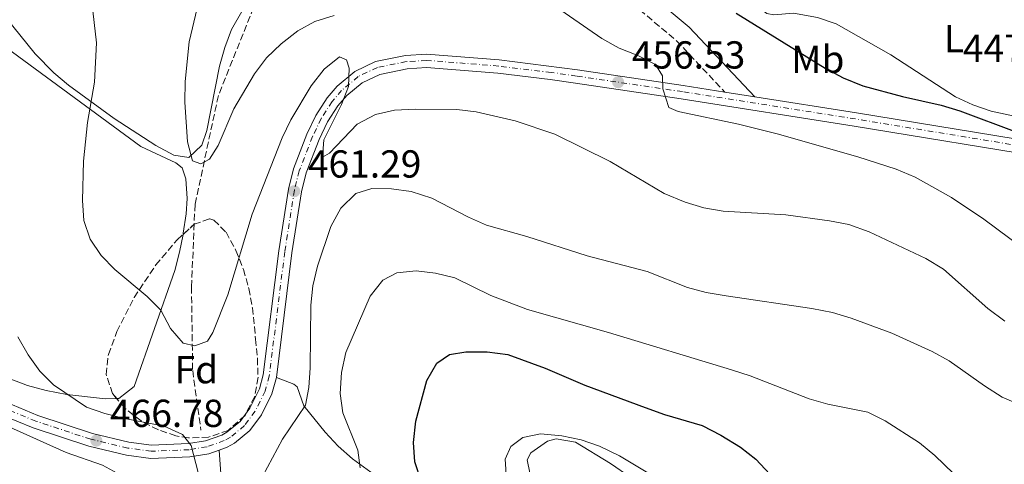
# Model space of a CAD drawing. Units: metres. Extents: x 573362 to 576800, y 4726508 to 4728858.
# Drawn here: x 576036 to 576289, y 4728060 to 4728175 of the extents above; entities that cross this region are included whole.
import ezdxf
from ezdxf.enums import TextEntityAlignment as Align

# ---------------------------------------------------------------- set-up
doc = ezdxf.new("R2010")
doc.units = ezdxf.units.M
doc.header["$MEASUREMENT"] = 0
doc.linetypes.add('DGN Style 3', pattern=[2.435890702152634, 1.739921930109024, -0.6959687720436097])
doc.linetypes.add('DGN Style 4', pattern=[2.7856150101045474, 1.391937544087219, -0.6959687720436097, 0.001739921930109024, -0.6959687720436097])
for name, color, linetype, lineweight in [('Barranco lineal', 142, 'DGN Style 3', 13), ('Camino', 7, 'DGN Style 3', 0), ('Carretera', 9, 'Continuous', 0), ('Cota de punto acotado terreno', 7, 'Continuous', 0), ('Curva de nivel directora', 30, 'Continuous', 30), ('Curva de nivel intermedia', 30, 'Continuous', 0), ('Eje de carretera', 7, 'DGN Style 4', 0), ('Etiqueta de uso rústico', 92, 'Continuous', 0), ('Etiqueta de zona arbolada', 92, 'Continuous', 0), ('Línea blanca (vial)', 7, 'Continuous', 13), ('Línea de cambio de uso (parcela vista)', 92, 'Continuous', 0), ('Margen derecho', 7, 'Continuous', 0), ('Punto acotado terreno (símbolo)', 7, 'Continuous', 0), ('Zona arbolada', 92, 'DGN Style 3', 0)]:
    doc.layers.add(name, color=color, linetype=linetype, lineweight=lineweight)
doc.styles.add('Style-Arial', font='arial.ttf')

# ---------------------------------------------------------------- blocks, each defined once
blk = doc.blocks.new('5PATER')
at = {"layer": 'Punto acotado terreno (símbolo)', "linetype": 'Continuous', "lineweight": 0}
h = blk.add_hatch(color=51, dxfattribs=at)
edge = h.paths.add_edge_path()
edge.add_ellipse((0, 0), major_axis=(-0.1095731443231308, -0.1110710700762829), ratio=0.9994222409660317, start_angle=0, end_angle=360)

msp = doc.modelspace()

# ---------------------------------------------------------------- linework, layer by layer
at = {"layer": 'Barranco lineal', "color": 142, "linetype": 'DGN Style 3', "lineweight": 13}
msp.add_polyline3d([(576155.9800000004, 4728202.630000001, 452.0599999999977), (576146.3300000001, 4728200.09, 452.1699999999983), (576117.3899999997, 4728188.5, 453.6000000000058), (576095.9800000004, 4728177.75, 455), (576086.9299999997, 4728155.130000001, 455), (576080.9299999997, 4728127.210000001, 456.9700000000012), (576080.0300000003, 4728106.01, 460), (576080.3300000001, 4728084.52, 461.4199999999983), (576082.4400000004, 4728069.25, 464.7200000000012)], dxfattribs=at)
at = {"layer": 'Camino', "color": 7, "linetype": 'DGN Style 3', "lineweight": 0}
msp.add_polyline3d([(576152.8299999975, 4728210.430000001, 450.1999999999972), (576158.5300000017, 4728205.850000001, 450.1999999999972), (576174.1999999981, 4728193.53, 450.8099999999979), (576191.4299999991, 4728180.290000001, 450.8099999999979), (576204.5899999999, 4728169.2, 452.0299999999989), (576217.0199999998, 4728155.99, 453.2400000000052)], dxfattribs=at)
at = {"layer": 'Carretera', "color": 9, "linetype": 'Continuous', "lineweight": 0}
for points in [[(576032.3999999987, 4728076.380000002, 468.2400000000052), (576040.5700000006, 4728073.010000001, 467.9600000000065), (576054.5799999984, 4728068.399999999, 466.8800000000047), (576063.9400000017, 4728066.17, 466.1999999999971), (576069.7699999987, 4728065.4, 465.9199999999983), (576079.2500000002, 4728065.769999999, 465.5299999999989), (576083.6099999989, 4728066.48, 465.2799999999989), (576087.7899999986, 4728067.970000001, 465.0200000000041), (576089.140000001, 4728068.720000002, 464.9199999999983), (576092.5100000016, 4728071.48, 464.9199999999983), (576095.0199999996, 4728074.899999999, 464.9600000000065), (576097.4699999993, 4728079.810000001, 464.6000000000058), (576098.4499999983, 4728083.42, 464.3099999999977), (576102.4200000024, 4728115.230000001, 462.4199999999983), (576104.9100000003, 4728131.119999999, 461.2700000000041), (576106.2100000011, 4728136.3, 461.0399999999936), (576109.6800000002, 4728145.220000001, 460.6699999999983), (576111.9600000001, 4728150.010000001, 460.2200000000012), (576114.8900000004, 4728154.540000001, 459.6999999999971), (576117.4800000008, 4728157.580000001, 459.4499999999971), (576122.0000000005, 4728161.329999999, 459.1900000000023), (576127.260000002, 4728163.84, 458.9400000000023), (576134.9699999989, 4728165.390000001, 458.6100000000006), (576140.4200000028, 4728165.750000001, 458.3800000000047), (576159.0799999975, 4728164.269999999, 457.8000000000029), (576179.1499999994, 4728161.689999999, 457.3899999999995), (576206.3400000005, 4728157.680000001, 455.1900000000023), (576217.0200000001, 4728155.989999999, 453.2400000000052), (576224.6900000013, 4728154.78, 453.2400000000052), (576250.7800000003, 4728150.660000001, 453.6100000000006), (576302.0100000007, 4728142.300000002, 450.3300000000018)], [(576301.5100000022, 4728138.899999999, 450.3300000000018), (576250.2399999994, 4728147.270000001, 453.6100000000006), (576205.8199999996, 4728154.279999999, 455.1900000000023), (576178.6599999999, 4728158.290000002, 457.3899999999995), (576172.1399999999, 4728159.220000002, 457.6499999999942), (576158.7399999978, 4728160.84, 457.8000000000029), (576140.3999999982, 4728162.300000002, 458.3800000000047), (576135.4200000026, 4728161.98, 458.6100000000006), (576128.3599999994, 4728160.560000001, 458.9400000000023), (576123.8700000012, 4728158.41, 459.1900000000023), (576119.9100000005, 4728155.12, 459.4499999999971), (576117.6499999985, 4728152.480000001, 459.6999999999971), (576114.9699999985, 4728148.340000001, 460.2200000000012), (576112.8400000005, 4728143.859999999, 460.6699999999983), (576109.4899999979, 4728135.260000001, 461.0399999999936), (576108.2800000008, 4728130.430000001, 461.2700000000041), (576105.8299999988, 4728114.76, 462.4199999999983), (576101.829999998, 4728082.760000001, 464.3099999999977), (576100.6999999991, 4728078.580000001, 464.6000000000058), (576097.9699999979, 4728073.109999999, 464.9600000000065), (576095.0199999996, 4728069.09, 464.9199999999983), (576091.079999999, 4728065.86, 464.9199999999983), (576089.1999999991, 4728064.820000002, 465.0200000000041), (576087.1600000006, 4728064.09, 465.1300000000047), (576084.4699999995, 4728063.140000001, 465.2799999999989), (576079.5900000001, 4728062.34, 465.5299999999989), (576069.61, 4728061.949999999, 465.9199999999983), (576063.3200000002, 4728062.790000002, 466.1999999999971), (576053.6399999995, 4728065.09, 466.8800000000047), (576039.3799999993, 4728069.790000002, 467.9600000000065), (576030.9699999981, 4728073.25, 468.2400000000052)]]:
    msp.add_polyline3d(points, dxfattribs=at)
at = {"layer": 'Curva de nivel directora', "color": 30, "linetype": 'Continuous', "lineweight": 30, "flags": 128}
for points, elevation in [([(576219.9199999988, 4728176.300000002), (576242.7499999988, 4728162.140000002), (576247.4000000003, 4728159.640000001), (576252.4499999996, 4728157.590000001), (576262.6500000008, 4728154.87), (576272.5899999985, 4728152.670000001), (576277.3799999985, 4728151.230000001), (576291.9699999997, 4728145.710000001)], 450), ([(576139.0199999987, 4728056.150000001), (576137.4099999992, 4728061.100000001), (576137.0800000007, 4728066.090000002), (576137.6100000005, 4728071.490000002), (576140.5000000005, 4728081.95), (576143.0099999984, 4728086.410000001), (576146.3200000009, 4728088.66), (576150.4899999995, 4728089.340000002), (576155.9700000002, 4728089.320000002), (576161.2699999998, 4728088.650000001), (576170.899999999, 4728085.100000001), (576181.0499999989, 4728080.79), (576196.4999999985, 4728075.039999999), (576201.4800000007, 4728073.250000001), (576211.2100000004, 4728070.4), (576215.9899999994, 4728067.970000001), (576221.0000000005, 4728064.870000001), (576224.9500000001, 4728061.800000002), (576228.5800000001, 4728057.880000002)], 475)]:
    msp.add_lwpolyline(points, dxfattribs=dict(at, elevation=elevation))
at = {"layer": 'Curva de nivel intermedia', "color": 30, "linetype": 'Continuous', "lineweight": 0, "flags": 128}
for points, elevation in [([(576023.300000001, 4728267.779999998), (576053.1600000008, 4728246.260000001), (576061.3000000013, 4728239.590000001), (576065.1900000006, 4728235.849999999), (576072.1200000019, 4728227.489999999), (576078.2599999997, 4728218.989999998), (576080.8900000005, 4728214.730000001), (576082.9000000021, 4728210.079999999), (576084.1900000018, 4728204.810000001), (576084.8800000002, 4728199.849999999), (576084.6000000008, 4728194.63), (576083.1400000014, 4728184.46), (576079.4600000001, 4728168.930000001), (576078.3700000015, 4728158.739999999), (576078.3500000013, 4728153.449999999), (576078.9600000015, 4728143.209999999), (576080.3000000004, 4728138.399999999), (576082.4599999995, 4728137.560000001)], 455), ([(576167.6700000013, 4728182.130000001), (576185.4000000008, 4728169.810000001), (576189.86, 4728167.3), (576194.6400000011, 4728165.449999999), (576199.2300000021, 4728163.069999999), (576201.0100000014, 4728160.219999999), (576201.1000000007, 4728156.890000001), (576202.6500000019, 4728152.069999999), (576205.000000001, 4728151.050000001), (576220.4999999999, 4728147.779999998), (576230.4400000019, 4728145.319999999), (576251.1200000019, 4728139.42), (576261.0100000004, 4728136.24), (576265.920000001, 4728134.189999999), (576275.2300000004, 4728128.980000001), (576283.5300000019, 4728123.350000001), (576300.5199999993, 4728110.720000001)], 455), ([(576054.4100000003, 4728179.119999997), (576055.6100000006, 4728168.659999999), (576055.1100000021, 4728158.539999999), (576053.3600000021, 4728148.240000002), (576052.2800000003, 4728138.289999997), (576052.030000002, 4728128.150000001), (576052.4000000008, 4728123.029999998), (576053.97, 4728118.289999999), (576056.7900000007, 4728114.060000001), (576060.3700000015, 4728110.449999998), (576068.6200000015, 4728103.52), (576072.1599999998, 4728099.999999999), (576074.6299999997, 4728095.350000001), (576077.9199999999, 4728091.519999999), (576080.8600000015, 4728090.890000001), (576084.1200000002, 4728092.029999998), (576085.4700000003, 4728094.33), (576089.3300000007, 4728103.949999998), (576095.6000000002, 4728124.7), (576103.3300000017, 4728144.279999998), (576105.5800000003, 4728148.869999999), (576110.7900000005, 4728157.66), (576114.0899999996, 4728161.869999999), (576118.0400000014, 4728165.029999999), (576119.8099999994, 4728164.260000001), (576120.5500000014, 4728162.119999999), (576120.3200000012, 4728157.480000001), (576118.550000001, 4728152.800000001), (576114.0400000004, 4728143.779999999), (576113.6900000017, 4728139.340000001), (576115.5100000012, 4728140.34), (576122.5600000009, 4728147.77), (576127.2999999995, 4728150.289999999), (576132.1900000002, 4728151.359999999), (576137.4400000006, 4728151.619999998), (576148.1800000005, 4728151.58), (576153.1400000004, 4728150.939999999), (576163.1500000019, 4728148.640000001), (576173.3600000021, 4728145.189999999), (576187.5399999998, 4728138.16), (576201.4200000004, 4728129.99), (576206.8000000004, 4728127.78), (576211.5900000005, 4728126.329999999), (576216.5700000004, 4728125.470000001), (576232.6300000001, 4728124.49), (576243.92, 4728122.999999999), (576248.8100000006, 4728121.990000002), (576254.0600000012, 4728120.149999999), (576268.6100000021, 4728113.279999998), (576273.1400000006, 4728110.58), (576284.5300000011, 4728100.430000001), (576288.8899999997, 4728097.240000002)], 460.0000000000001), ([(576082.4599999995, 4728137.560000001), (576084.6100000021, 4728138.810000001), (576086.8600000006, 4728142.289999999), (576090.9000000019, 4728151.730000001), (576096.1700000003, 4728160.710000001), (576099.2700000004, 4728164.789999999), (576103.0299999999, 4728168.409999999), (576107.3100000003, 4728171.769999999), (576111.7000000002, 4728174.16), (576116.6399999999, 4728175.699999998)], 455), ([(576098.230000001, 4728057.359999998), (576103.4200000011, 4728066.88), (576109.2900000006, 4728075.609999998), (576110.1600000003, 4728080.189999999), (576110.4999999999, 4728085.180000001), (576110.700000001, 4728101.279999999), (576111.2100000007, 4728106.249999999), (576112.400000002, 4728111.310000001), (576115.8100000006, 4728121.499999999), (576118.3800000012, 4728126.249999999), (576122.2300000001, 4728129.960000002), (576126.3800000009, 4728131.24), (576131.3800000009, 4728131.159999999), (576136.4200000013, 4728130.470000002), (576141.7099999997, 4728128.770000001), (576151.1800000002, 4728123.88), (576155.7700000012, 4728121.890000001), (576166.1100000012, 4728118.970000002), (576181.6800000014, 4728114.009999999), (576197.0300000005, 4728109.949999998), (576207.4000000017, 4728105.869999998)], 465.0000000000001), ([(576125.9299999994, 4728103.58), (576129.1600000014, 4728107.719999999), (576132.8000000003, 4728109.640000001), (576137.6900000009, 4728110.140000001), (576142.6600000019, 4728109.560000001), (576147.6399999997, 4728108.289999999), (576156.8700000009, 4728103.77), (576166.3100000002, 4728100.210000001), (576187.0900000005, 4728094.3), (576218.7200000007, 4728084.71), (576223.4700000006, 4728083.15), (576238.6200000005, 4728077.24), (576243.4400000017, 4728075.869999998), (576253.7300000002, 4728073.839999998), (576258.2000000007, 4728071.59), (576266.9900000016, 4728065.959999999), (576270.8899999998, 4728062.709999999), (576290.2400000021, 4728044.059999999)], 470), ([(576207.4000000017, 4728105.869999998), (576212.2300000018, 4728104.57), (576217.3000000013, 4728103.689999999), (576239.3100000012, 4728100.459999999), (576244.6700000011, 4728099.390000001), (576249.47, 4728098.01), (576259.9199999995, 4728094.100000001), (576270.2100000003, 4728089.42), (576274.6000000002, 4728087.039999999), (576283.6600000015, 4728080.59), (576288.2599999993, 4728077.689999999), (576292.8400000016, 4728075.689999999)], 465.0000000000001), ([(576123.3600000012, 4728059.560000001), (576122.7400000021, 4728064.06), (576118.8700000006, 4728073.689999999), (576118.2400000005, 4728078.65), (576118.5199999998, 4728084), (576119.6600000019, 4728089.17), (576125.9299999994, 4728103.58)], 470), ([(576035.4400000003, 4728093.210000001), (576038.0900000011, 4728088.529999998), (576041.0599999995, 4728084.38), (576044.6200000001, 4728080.859999999), (576053.0700000013, 4728075.15), (576057.7899999998, 4728073.460000001), (576062.780000001, 4728072.210000001), (576073.0400000005, 4728070.220000001), (576077.75, 4728068.099999999), (576079.9299999994, 4728065.249999999), (576082.3600000012, 4728056.070000002)], 465.0000000000001), ([(576184.8399999997, 4728065.079999999), (576180.1000000011, 4728066.699999999), (576175.1300000001, 4728067.759999999), (576169.6500000017, 4728068.310000001), (576165.15, 4728067.289999999), (576162.040000001, 4728064.980000001), (576160.5600000012, 4728061.769999999), (576160.9300000002, 4728056.55)], 480), ([(576294.9100000013, 4727997.609999999), (576281.7900000007, 4728006.309999999), (576273.5300000019, 4728012.960000001), (576269.3699999999, 4728015.739999999), (576264.3300000017, 4728017.850000001), (576253.5300000013, 4728019.640000001), (576243.7300000001, 4728021.789999999), (576238.3099999998, 4728023.279999998), (576233.3299999998, 4728025.259999999), (576228.8700000006, 4728028.33), (576225.300000001, 4728031.819999999), (576222.0600000002, 4728036.369999998), (576211.7600000004, 4728048.060000001), (576207.9699999995, 4728051.33), (576203.8400000011, 4728054.359999998), (576189.9900000019, 4728062.600000001), (576184.8399999997, 4728065.079999999)], 480)]:
    msp.add_lwpolyline(points, dxfattribs=dict(at, elevation=elevation))
at = {"layer": 'Eje de carretera', "color": 7, "linetype": 'DGN Style 4', "lineweight": 0}
msp.add_polyline3d([(576301.78, 4728140.740000002, 450.3300000000018), (576250.5399999984, 4728149.11, 453.6100000000006), (576206.1000000008, 4728156.130000001, 455.1900000000024), (576178.920000001, 4728160.130000002, 457.3899999999994), (576172.3799999986, 4728161.070000002, 457.5800000000017), (576158.9299999997, 4728162.7, 457.800000000003), (576140.4099999989, 4728164.170000001, 458.3800000000048), (576135.1700000018, 4728163.830000001, 458.6100000000006), (576127.7600000021, 4728162.340000001, 458.9400000000024), (576122.8500000016, 4728160, 459.1900000000023), (576118.589999999, 4728156.460000002, 459.7400000000054), (576116.1499999982, 4728153.600000001, 459.699999999997), (576113.3399999986, 4728149.250000001, 460.2200000000012), (576111.1200000013, 4728144.600000001, 460.6699999999984), (576107.7100000004, 4728135.82, 461.0399999999937), (576106.4499999997, 4728130.810000001, 461.279999999999), (576103.98, 4728115.02, 462.4199999999984), (576099.9999999991, 4728083.119999999, 464.3099999999978), (576098.9400000018, 4728079.240000002, 464.6000000000058), (576096.3700000013, 4728074.08, 464.9600000000065), (576093.66, 4728070.390000002, 464.9199999999984), (576090.03, 4728067.41, 464.9199999999984), (576088.4299999997, 4728066.529999999, 465.020000000004), (576084.0100000007, 4728064.949999999, 465.2799999999989), (576079.4100000008, 4728064.2, 465.5299999999988), (576069.699999999, 4728063.82, 465.9199999999984), (576063.6599999995, 4728064.62, 466.1999999999972), (576054.1499999987, 4728066.890000002, 466.8800000000049), (576040.0300000013, 4728071.540000001, 467.9600000000065), (576031.75, 4728074.949999999, 468.2400000000052)], dxfattribs=at)
at = {"layer": 'Línea blanca (vial)', "color": 7, "linetype": 'Continuous', "lineweight": 13, "extrusion": (0.03432652506968763, -0.005415266659225954, 0.9993959998737487), "elevation": -5370.16221495322, "flags": 128}
msp.add_lwpolyline([(4760188.157296753, 167518.9305678735), (4760188.157296753, 167526.7001174109)], dxfattribs=at)
at = {"layer": 'Línea blanca (vial)', "color": 7, "linetype": 'Continuous', "lineweight": 13}
for points in [[(576217.0199999998, 4728155.99, 454.8099999999977), (576206.3400000001, 4728157.680000001, 455.1900000000024), (576179.149999999, 4728161.689999999, 457.3899999999994), (576159.079999997, 4728164.27, 457.800000000003), (576140.4200000024, 4728165.750000001, 458.3800000000048), (576134.9699999985, 4728165.390000002, 458.6100000000006), (576127.2600000015, 4728163.84, 458.9400000000024), (576121.9999999999, 4728161.33, 459.1900000000023), (576117.4800000003, 4728157.580000003, 459.4499999999971), (576114.8899999998, 4728154.540000002, 459.699999999997), (576111.9599999995, 4728150.010000001, 460.2200000000012), (576109.6799999997, 4728145.220000001, 460.6699999999984), (576106.2100000005, 4728136.300000001, 461.0399999999937), (576104.9099999997, 4728131.119999999, 461.2700000000041), (576102.4200000019, 4728115.230000001, 462.4199999999984), (576098.449999998, 4728083.420000001, 464.3099999999978), (576097.4699999989, 4728079.810000001, 464.6000000000058), (576095.0199999991, 4728074.9, 464.9600000000065), (576092.5100000012, 4728071.480000001, 464.9199999999984), (576089.1400000005, 4728068.720000002, 464.9199999999984), (576087.7899999982, 4728067.970000001, 465.020000000004), (576083.6099999985, 4728066.480000001, 465.2799999999989), (576079.2499999999, 4728065.77, 465.5299999999988), (576069.7699999983, 4728065.4, 465.9199999999984), (576063.9400000012, 4728066.17, 466.1999999999972), (576054.579999998, 4728068.4, 466.8800000000049), (576040.5700000001, 4728073.010000002, 467.9600000000065), (576032.3999999982, 4728076.380000002, 468.2400000000052)], [(576101.8299999974, 4728082.760000002, 464.3099999999978), (576105.8299999983, 4728114.76, 462.4199999999984), (576108.2800000004, 4728130.430000001, 461.2700000000041), (576109.4899999973, 4728135.260000001, 461.0399999999937), (576112.8400000001, 4728143.86, 460.6699999999984), (576114.969999998, 4728148.340000002, 460.2200000000012), (576117.649999998, 4728152.480000001, 459.699999999997), (576119.91, 4728155.120000001, 459.4499999999971), (576123.8700000007, 4728158.410000001, 459.1900000000023), (576128.3599999989, 4728160.560000001, 458.9400000000024), (576135.4200000021, 4728161.980000001, 458.6100000000006), (576140.3999999977, 4728162.300000003, 458.3800000000048), (576158.7399999973, 4728160.840000001, 457.800000000003), (576172.1399999994, 4728159.220000003, 457.6499999999942), (576178.6599999995, 4728158.290000003, 457.3899999999994), (576205.8199999991, 4728154.28, 455.1900000000024), (576250.239999999, 4728147.270000001, 453.6100000000006), (576301.5100000018, 4728138.9, 450.3300000000018), (576328.62, 4728135.390000001, 448.5099999999948), (576333.5899999988, 4728135.440000001, 448.4700000000012)], [(576352.4299999992, 4728156.510000001, 447.7599999999947), (576351.1399999994, 4728153.100000001, 447.8999999999942), (576349.4299999997, 4728149.28, 447.8999999999942), (576347.2600000014, 4728145.430000002, 447.8999999999942), (576344.4899999975, 4728142.619999999, 447.8999999999942), (576342.1099999994, 4728141.2, 448.100000000006), (576337.6999999994, 4728139.670000001, 448.5200000000042), (576333.2600000004, 4728138.880000002, 448.4700000000012), (576328.8199999989, 4728138.830000001, 448.5099999999948), (576302.0100000004, 4728142.300000002, 450.3300000000018), (576250.7799999998, 4728150.660000003, 453.6100000000006), (576224.6900000008, 4728154.780000002, 454.5399999999937)], [(576087.1600000003, 4728064.090000001, 465.1300000000048), (576089.1999999986, 4728064.820000002, 465.020000000004), (576091.0799999984, 4728065.860000002, 464.9199999999984), (576095.0199999991, 4728069.090000001, 464.9199999999984), (576097.9699999972, 4728073.109999999, 464.9600000000065), (576100.6999999986, 4728078.580000001, 464.6000000000058), (576101.8299999974, 4728082.760000002, 464.3099999999978)], [(576030.9699999976, 4728073.250000001, 468.2400000000052), (576039.3799999988, 4728069.790000003, 467.9600000000065), (576053.6399999991, 4728065.09, 466.8800000000049), (576063.3199999997, 4728062.790000002, 466.1999999999972), (576069.6099999995, 4728061.949999999, 465.9199999999984), (576079.5899999996, 4728062.340000001, 465.5299999999988), (576084.4699999989, 4728063.140000001, 465.2799999999989), (576087.1600000003, 4728064.090000001, 465.1300000000048)]]:
    msp.add_polyline3d(points, dxfattribs=at)
at = {"layer": 'Línea de cambio de uso (parcela vista)', "color": 92, "linetype": 'Continuous', "lineweight": 0, "extrusion": (0.07777689634333393, -0.02951355440589325, 0.9965338451359939), "elevation": -94272.41482807585, "flags": 128}
msp.add_lwpolyline([(4624909.429801533, 1134889.723056994), (4624909.429801533, 1134894.5314247)], dxfattribs=at)
at = {"layer": 'Línea de cambio de uso (parcela vista)', "color": 92, "linetype": 'Continuous', "lineweight": 0, "extrusion": (0.7444809291924134, 0.05405981852027422, 0.6654514874056229), "elevation": 684793.712280581, "flags": 128}
msp.add_lwpolyline([(4673925.877047413, -609869.7720807765), (4673916.211665889, -609869.7720807765), (4673912.20543314, -609869.492219446)], dxfattribs=at)
at = {"layer": 'Línea de cambio de uso (parcela vista)', "color": 92, "linetype": 'Continuous', "lineweight": 0}
for points in [[(576030.4500000002, 4728177.42, 463.5), (576039.9199999999, 4728165.84, 462.5), (576044.6299999999, 4728160.939999999, 461.5800000000018), (576048.4500000002, 4728157.810000001, 460.8099999999977), (576060.1799999997, 4728149.24, 458.3800000000047), (576070.8899999997, 4728142.27, 456.1999999999971), (576075.5199999996, 4728139.859999999, 455.5200000000041), (576079.3200000003, 4728139.230000001, 454.9900000000052), (576082.7199999997, 4728142.369999999, 454.3800000000047), (576083.9299999997, 4728146.119999999, 454.3800000000047), (576087.2199999997, 4728162.640000001, 453.7700000000041), (576088.5499999998, 4728167.439999999, 453.3999999999942), (576090.3200000003, 4728172.060000001, 452.9600000000065), (576093.3200000003, 4728177.32, 452.5500000000029), (576096.6900000004, 4728181.189999999, 452.3300000000018), (576100.6600000003, 4728184.24, 452.1199999999953), (576104.1399999997, 4728186.130000001, 451.9499999999971), (576128.3300000001, 4728196.600000001, 450.7299999999959), (576142.5099999999, 4728202.15, 449.3500000000058), (576146.7599999999, 4728204.67, 449.2899999999936), (576152.8300000001, 4728210.430000001, 450.1999999999971)], [(576293.7800000003, 4728149.310000001, 447.0500000000029), (576285.3899999997, 4728151.119999999, 447.0500000000029), (576280.6500000004, 4728152.710000001, 447.0500000000029), (576276.2400000002, 4728154.82, 447.0500000000029), (576259.6500000004, 4728165.57, 447.0500000000029), (576245.5800000001, 4728173.550000001, 447.0500000000029), (576240.8200000003, 4728175.16, 447.2599999999948), (576234.6600000003, 4728176.26, 447.6600000000035), (576229.6100000005, 4728175.869999999, 447.6399999999995), (576227.8099999996, 4728176.199999999, 447.6600000000035), (576223.8600000005, 4728179.210000001, 448.2700000000041), (576212.7999999998, 4728185.41, 448.2700000000041), (576209.0300000003, 4728188.859999999, 448.2700000000041), (576204.9600000001, 4728191.57, 448.2700000000041), (576189.3799999999, 4728193.619999999, 448.2700000000041), (576184.3700000001, 4728197.939999999, 448.2700000000041), (576176.8600000005, 4728202.539999999, 448.2700000000041), (576176.8399999999, 4728205.350000001, 448.2700000000041), (576178.3899999997, 4728205.67, 448.2700000000041), (576181.4900000002, 4728206.939999999, 448.8800000000047), (576191.4699999997, 4728207.369999999, 448.4199999999983), (576206.0800000001, 4728207.460000001, 447.6600000000035), (576211.4371999997, 4728207.404800001, 447.5304000000033)], [(575921.0300000003, 4728150.52, 478.9799999999959), (575924.04, 4728162.680000001, 478.3699999999953), (575926.9699999997, 4728166.539999999, 477.8399999999965), (575932.3899999997, 4728169.289999999, 477.1499999999942), (575937.4299999997, 4728170.430000001, 476.8300000000018), (575942.4000000004, 4728169.5, 476.5599999999977), (575947.0199999996, 4728166.83, 476.320000000007), (575950.9600000001, 4728163.699999999, 476.1000000000058), (575953.3099999996, 4728161.060000001, 475.9400000000023), (575969.0599999996, 4728138.779999999, 474.7200000000012), (575982.2800000003, 4728121.460000001, 472.2899999999936), (575995.5, 4728103.199999999, 471.070000000007), (576001.4299999997, 4728095.220000001, 470.1399999999995), (576007.6600000003, 4728087.470000001, 469.1199999999953), (576011.8600000005, 4728082.800000001, 468.6399999999995), (576015.5800000001, 4728079.430000001, 468.3899999999995), (576019.7100000001, 4728076.57, 468.1999999999971), (576024.0999999996, 4728074.109999999, 468.0800000000018), (576047.8099999996, 4728063.49, 468.0299999999989), (576057.1299999999, 4728060.189999999, 468.0299999999989), (576061.8700000001, 4728057.689999999, 468.0299999999989), (576064.0899999999, 4728053.34, 468.2899999999936), (576064.2527000001, 4728050.8862, 468.4526999999944)], [(576029.7599999999, 4728169.32, 464.4499999999971), (576067, 4728142.050000001, 456.5800000000018), (576076.0199999996, 4728137.880000001, 455.9799999999959), (576077.6299999999, 4728136.539999999, 455.9700000000012), (576078.5899999999, 4728133.74, 455.9700000000012), (576078.9100000003, 4728128.720000001, 455.9700000000012), (576078.6699999999, 4728124.720000001, 455.9700000000012), (576077.9100000003, 4728119.800000001, 456.320000000007), (576077.8474000003, 4728119.4724, 456.3757999999943)], [(576077.8474000003, 4728119.4724, 456.3757999999943), (576076.9800000004, 4728114.930000001, 457.1499999999942), (576075.7199999997, 4728110.17, 458.179999999993), (576065.3399999999, 4728080.4, 465.0899999999965), (576061.4000000004, 4728077.33, 465.679999999993), (576060.8383999999, 4728077.313999999, 465.6831999999995)], [(576060.8383999999, 4728077.313999999, 465.6831999999995), (576057.9000000004, 4728077.230000001, 465.6999999999971), (576047.9699999997, 4728078.33, 466.2899999999936), (576042.7100000001, 4728079.390000001, 466.4700000000012), (576037.9199999999, 4728080.720000001, 466.5800000000018), (576033.2300000004, 4728082.449999999, 466.6999999999971)], [(576126.0800000001, 4728058.42, 470.3399999999965), (576121.4100000003, 4728061.890000001, 469.3800000000047), (576117.6600000003, 4728065.119999999, 468.3800000000047), (576114.3300000001, 4728068.689999999, 467.2299999999959), (576108.8499999996, 4728075.480000001, 465.1300000000047), (576107.2000000002, 4728080.350000001, 463.929999999993), (576106.3099999996, 4728081.060000001, 463.9100000000035)], [(576192.8499999996, 4728057.050000001, 481.5899999999965), (576187.6699999999, 4728060.619999999, 481.2200000000012), (576178.6500000004, 4728066.100000001, 480.3300000000018), (576173.7000000002, 4728066.949999999, 479.820000000007), (576171.4900000002, 4728066.350000001, 479.7200000000012), (576167.1399999997, 4728063.430000001, 479.7200000000012), (576166.2400000002, 4728061.640000001, 479.7200000000012), (576166.8899999997, 4728058.220000001, 479.7200000000012)]]:
    msp.add_polyline3d(points, dxfattribs=at)
at = {"layer": 'Margen derecho', "color": 7, "linetype": 'Continuous', "lineweight": 0}
msp.add_polyline3d([(576154.98, 4728214.790000001, 450.1999999999972), (576161.48, 4728209.570000002, 450.1999999999972), (576177.1099999984, 4728197.280000002, 450.8099999999979), (576194.3999999975, 4728183.99, 450.8099999999979), (576207.86, 4728172.650000001, 452.0299999999989), (576224.6900000008, 4728154.780000002, 453.2400000000052)], dxfattribs=at)
at = {"layer": 'Zona arbolada', "color": 92, "linetype": 'DGN Style 3', "lineweight": 0}
msp.add_polyline3d([(576084.4199999999, 4728067.4, 473.4199999999983), (576079.2699999996, 4728067.220000001, 473.4799999999959), (576076.04, 4728067.77, 473.3699999999953), (576071.5099999999, 4728069.279999999, 473.1000000000058), (576067.0700000003, 4728071.58, 472.8099999999977), (576062.9800000004, 4728074.779999999, 472.4799999999959), (576059.7599999999, 4728078.59, 472.1600000000035), (576058.0899999999, 4728083.51, 471.7799999999989), (576058.6799999997, 4728088.66, 471.4100000000035), (576060.8799999999, 4728094.539999999, 470.9400000000023), (576065.2800000003, 4728103.289999999, 470.1300000000047), (576070.8700000001, 4728111.640000001, 469.3099999999977), (576076.3399999999, 4728118.09, 468.7100000000065), (576080.6799999997, 4728122.07, 468.320000000007), (576084.7400000002, 4728123.5, 467.9799999999959), (576085.79, 4728123.140000001, 467.8999999999942), (576088.8899999997, 4728120.02, 468.0500000000029), (576091.4400000004, 4728115.359999999, 468.6399999999995), (576093.3600000005, 4728110.5, 469.1199999999953), (576094.7699999996, 4728105.58, 469.3099999999977), (576095.6699999999, 4728100.65, 469.4100000000035), (576096.5, 4728092.600000001, 469.7299999999959), (576096.9699999997, 4728087.680000001, 470.3099999999977), (576097.1100000005, 4728082.779999999, 471.1900000000023), (576096.2699999996, 4728077.9, 472.1000000000058), (576093.7699999996, 4728073.02, 472.75), (576089.4500000002, 4728069.16, 473.1499999999942)], close=True, dxfattribs=at)
for points in [[(576077.8474000003, 4728119.4724, 468.5745000000024), (576080.6799999997, 4728122.07, 468.320000000007), (576084.7400000002, 4728123.5, 467.9799999999959), (576085.79, 4728123.140000001, 467.8999999999942), (576088.8899999997, 4728120.02, 468.0500000000029), (576091.4400000004, 4728115.359999999, 468.6399999999995), (576093.3600000005, 4728110.5, 469.1199999999953), (576094.7699999996, 4728105.58, 469.3099999999977), (576095.6699999999, 4728100.65, 469.4100000000035), (576096.5, 4728092.600000001, 469.7299999999959), (576096.9699999997, 4728087.680000001, 470.3099999999977), (576097.1100000005, 4728082.779999999, 471.1900000000023), (576096.2699999996, 4728077.9, 472.1000000000058), (576093.7699999996, 4728073.02, 472.75), (576089.4500000002, 4728069.16, 473.1499999999942), (576084.4199999999, 4728067.4, 473.4199999999983), (576079.2699999996, 4728067.220000001, 473.4799999999959), (576076.04, 4728067.77, 473.3699999999953), (576071.5099999999, 4728069.279999999, 473.1000000000058), (576067.0700000003, 4728071.58, 472.8099999999977), (576062.9800000004, 4728074.779999999, 472.4799999999959), (576060.8383999999, 4728077.313999999, 472.267200000002)], [(576060.8383999999, 4728077.313999999, 472.267200000002), (576059.7599999999, 4728078.59, 472.1600000000035), (576058.0899999999, 4728083.51, 471.7799999999989), (576058.6799999997, 4728088.66, 471.4100000000035), (576060.8799999999, 4728094.539999999, 470.9400000000023), (576065.2800000003, 4728103.289999999, 470.1300000000047), (576070.8700000001, 4728111.640000001, 469.3099999999977), (576076.3399999999, 4728118.09, 468.7100000000065), (576077.8474000003, 4728119.4724, 468.5745000000024)]]:
    msp.add_polyline3d(points, dxfattribs=at)

# ---------------------------------------------------------------- block references
at = {"layer": 'Punto acotado terreno (símbolo)', "color": 7, "linetype": 'Continuous', "lineweight": 0, "xscale": 10, "yscale": 10, "zscale": 10}
for p in [(576189.6000000007, 4728158.560000001, 456.5299999999989), (576106.4200000007, 4728130.570000002, 461.2899999999936), (576055.5900000005, 4728066.540000001, 466.7799999999989)]:
    msp.add_blockref('5PATER', p, dxfattribs=at)

# ---------------------------------------------------------------- texts
at = {"layer": 'Cota de punto acotado terreno', "color": 7, "linetype": 'Continuous', "lineweight": 0, "style": 'Style-Arial'}
for s, p in [('447.09', (576278.1400000012, 4728163.779999999, 447.0899999999965)), ('456.53', (576193.1000000016, 4728162.060000001, 456.5299999999989)), ('461.29', (576109.9200000013, 4728134.070000002, 461.2899999999936)), ('466.78', (576059.0899999988, 4728070.04, 466.7799999999989))]:
    msp.add_text(s, height=7.000000000000002, dxfattribs=at).set_placement(p)
at = {"layer": 'Etiqueta de uso rústico', "color": 92, "linetype": 'Continuous', "lineweight": 0, "style": 'Style-Arial'}
for s, p in [('L', (576275.861420378, 4728169.750010001, 446.429999999993)), ('Mb', (576240.8802462419, 4728164.430010001, 449.9400000000023))]:
    msp.add_text(s, height=7.000000000000002, dxfattribs=at).set_placement(p, align=Align.MIDDLE_CENTER)
at = {"layer": 'Etiqueta de zona arbolada', "color": 92, "linetype": 'Continuous', "lineweight": 0, "style": 'Style-Arial'}
msp.add_text('Fd', height=7.000000000000002, dxfattribs=at).set_placement((576081.267441366, 4728084.74001, 461.4400000000023), align=Align.MIDDLE_CENTER)

doc.saveas('drawing.dxf')
